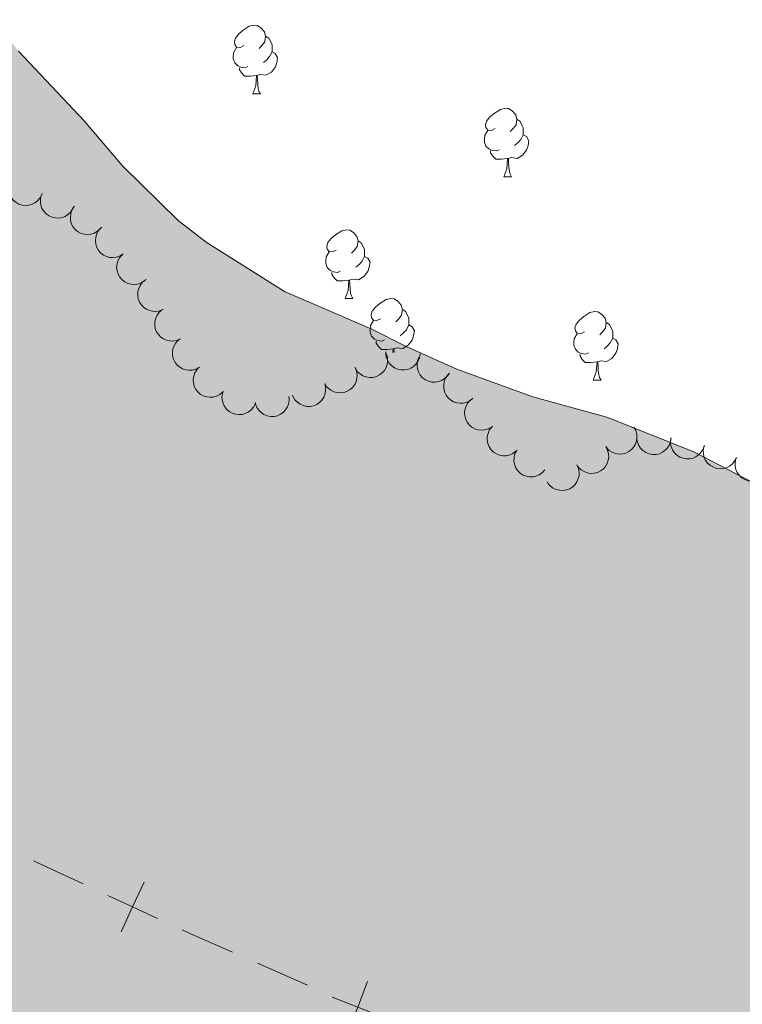
# Model space of a CAD drawing. Units: metres. Extents: x 625196 to 629704, y 648391 to 651440.
# Drawn here: x 627655 to 627760, y 650176 to 650319 of the extents above; entities that cross this region are included whole.
import ezdxf

# ---------------------------------------------------------------- set-up
doc = ezdxf.new("R2010")
doc.units = ezdxf.units.M
doc.header["$MEASUREMENT"] = 0
for name, color, linetype, lineweight in [('Carátula', 7, 'Continuous', 5), ('Divisiones administrativas específicas', 7, 'Continuous', 5), ('Elementos auxiliares', 7, 'Continuous', 5), ('Entidades rústicas y varios', 7, 'Continuous', 5), ('Hidrografía', 7, 'Continuous', 5), ('Relieve y altimetría', 7, 'Continuous', 5), ('Rellenos', 7, 'Continuous', 5)]:
    doc.layers.add(name, color=color, linetype=linetype, lineweight=lineweight)

# ---------------------------------------------------------------- blocks, each defined once
blk = doc.blocks.new('5PATER_35')
at = {"layer": 'Relieve y altimetría', "linetype": 'Continuous', "lineweight": 0}
h = blk.add_hatch(color=250, dxfattribs=at)
edge = h.paths.add_edge_path(flags=16)
edge.add_ellipse((1.001171767711639e-08, 1.001171767711639e-08), major_axis=(-1.095731442658747, -1.11071070018244), ratio=0.9994222409660325, start_angle=0, end_angle=360)

msp = doc.modelspace()

# ---------------------------------------------------------------- hatches: boundary and pattern name
at = {"layer": 'Rellenos', "linetype": 'Continuous', "lineweight": 15}
msp.add_hatch(color=154, dxfattribs=at).paths.add_polyline_path([(628493.2309999999, 649970.1939999999), (628490.7320000001, 649970.439), (628471.2080000001, 649974.217), (628460.744, 649976.9709999999), (628453.3189999999, 649979.905), (628448.5360000001, 649981.3659999999), (628443.173, 649983.0050000001), (628440.1059999999, 649983.71), (628434.0660000001, 649984.4569999999), (628428.436, 649984.8859999999), (628420.21, 649984.943), (628406.729, 649983.783), (628390.7509999999, 649983.4680000001), (628382.9820000001, 649982.6699999999), (628375.0179999999, 649980.4169999999), (628369.514, 649980.656), (628364.264, 649981.352), (628361.814, 649981.929), (628354.4680000001, 649984.9580000001), (628322.7690000001, 649995.844), (628307.2649999999, 650000.1000000001), (628302.446, 650002.077), (628300.0619999999, 650003.476), (628298.074, 650005.1910000001), (628296.815, 650007.267), (628296.4580000001, 650009.4510000001), (628297.423, 650014.479), (628297.3829999999, 650016.962), (628296.865, 650018.308), (628292.3500000001, 650021.0590000001), (628287.3389999999, 650022.4979999999), (628282.152, 650022.942), (628276.9610000001, 650022.0090000001), (628274.317, 650021.21), (628270.0530000001, 650018.534), (628263.9480000001, 650013.5860000001), (628261.4439999999, 650012.202), (628258.99, 650011.3870000001), (628256.838, 650011.2039999999), (628254.325, 650012.1130000001), (628247.7250000001, 650016.041), (628243.0020000001, 650018.1440000001), (628240.8840000001, 650019.0160000001), (628240.5730000001, 650035.463), (628238.1100000001, 650035.4240000001), (628238.5, 650019.5430000001), (628235.621, 650020.128), (628232.9950000001, 650020.1359999999), (628225.256, 650018.942), (628217.281, 650018.176), (628206.271, 650018.0050000001), (628198.6159999999, 650018.5819999999), (628185.334, 650020.395), (628164.9070000001, 650023.9070000001), (628154.328, 650024.9369999999), (628153.746, 650024.9340000001), (628152.122, 650038.577), (628148.6070000001, 650038.321), (628149.929, 650024.9169999999), (628143.9979999999, 650024.8899999999), (628130.8500000001, 650023.95), (628124.7479999999, 650024.02), (628117.213, 650043.899), (628114.3389999999, 650043.2339999999), (628121.04, 650024.0619999999), (628117.531, 650024.102), (628114.8899999999, 650024.443), (628104.173, 650026.912), (628099.273, 650028.256), (628089.5549999999, 650031.6399999999), (628084.0220000001, 650032.5590000001), (628078.4380000001, 650032.655), (628075.8740000001, 650032.2039999999), (628073.405, 650031.6740000001), (628066.2150000001, 650029.0549999999), (628061.435, 650029.29), (628055.138, 650057.091), (628052.808, 650056.317), (628057.8130000001, 650030.2479999999), (628052.888, 650031.675), (628040.0730000001, 650036.3019999999), (628032.743, 650039.4890000001), (628012.896, 650046.1939999999), (628007.854, 650047.5860000001), (628002.256, 650048.1100000001), (627997.436, 650049.5959999999), (627996.425, 650050.1030000001), (627990.638, 650070.389), (627988.263, 650069.6680000001), (627993.824, 650051.408), (627985.922, 650055.3740000001), (627979.1329999999, 650059.6030000001), (627976.716, 650060.6540000001), (627971.8640000001, 650062.014), (627966.567, 650062.663), (627950.3060000001, 650062.8090000001), (627945.3870000001, 650062.122), (627938.479, 650081.3260000001), (627935.69, 650080.6950000001), (627942.462, 650061.723), (627939.8459999999, 650061.655), (627937.3330000001, 650062.4850000001), (627935.0590000001, 650063.663), (627933.0079999999, 650065.2509999999), (627930.7010000001, 650066.3019999999), (627926.1159999999, 650067.0279999999), (627922.554, 650065.98), (627918.3389999999, 650068.9029999999), (627912.4280000001, 650069.9310000001), (627895.46, 650075.655), (627890.7509999999, 650076.3530000001), (627888.2150000001, 650091.003), (627886.0530000001, 650090.3910000001), (627888.2990000001, 650076.716), (627883.0090000001, 650077.5), (627872.092, 650080.689), (627861.3090000001, 650084.5419999999), (627846.334, 650090.149), (627842.548, 650092.4029999999), (627841.4850000001, 650103.3929999999), (627838.0860000001, 650102.888), (627838.9140000001, 650094.5660000001), (627832.088, 650098.629), (627827.365, 650100.959), (627822.0050000001, 650102.8530000001), (627819.4140000001, 650103.2930000001), (627813.713, 650103.007), (627811.081, 650102.497), (627806.837, 650101.0490000001), (627804.9720000001, 650111.412), (627802.4380000001, 650110.9210000001), (627804.658, 650100.3060000001), (627803.1699999999, 650099.798), (627800.381, 650099.5430000001), (627797.4070000001, 650099.6070000001), (627786.7679999999, 650100.8030000001), (627782.9920000001, 650117.706), (627780.8260000001, 650117.193), (627784.777, 650101.027), (627784.0020000001, 650101.1140000001), (627770.128, 650103.0689999999), (627759.2930000001, 650105.1499999999), (627742.9110000001, 650109.2849999999), (627734.037, 650111.185), (627720.592, 650114.8130000001), (627711.463, 650118.344), (627708.244, 650140.9340000001), (627706.078, 650140.4180000001), (627709.2820000001, 650119.2420000001), (627665.1499999999, 650139.4099999999), (627646.737, 650146.0349999999), (627645.2679999999, 650146.756), (627643.612, 650166.8940000001), (627641.4569999999, 650166.689), (627642.915, 650147.9099999999), (627639.0860000001, 650149.79), (627634.328, 650151.7409999999), (627626.622, 650153.3130000001), (627611.0490000001, 650159.1799999999), (627601.355, 650164.223), (627594.561, 650168.254), (627582.375, 650175.825), (627581.381, 650196.5560000001), (627578.754, 650196.2350000001), (627579.693, 650177.4920000001), (627571.6410000001, 650182.494), (627566.933, 650186.1529999999), (627562.3759999999, 650189.115), (627560.304, 650190.7520000001), (627558.587, 650192.8910000001), (627557.348, 650195.405), (627555.976, 650200.263), (627554.7919999999, 650213.6340000001), (627550.4990000001, 650249.575), (627546.7960000001, 650258.351), (627542.946, 650265.23), (627536.4040000001, 650274.9240000001), (627534.595, 650277.3489999999), (627528.9029999999, 650283.679), (627522.0700000001, 650289.9569999999), (627480.9550000001, 650339.5930000001), (627394.2649999999, 650465.439), (627353.2720000001, 650503.0460000001), (627302.179, 650539.247), (627298.5889999999, 650543.0930000001), (627284.2930000001, 650561.006), (627272.53, 650574.0430000001), (627266.47, 650580.2309999999), (627261.4380000001, 650587.6089999999), (627255.923, 650594.3600000001), (627252.8840000001, 650599.1799999999), (627240.5360000001, 650613.5220000001), (627234.693, 650619.3600000001), (627227.71, 650627.649), (627221.452, 650633.2069999999), (627215.423, 650639.395), (627206.9070000001, 650646.5970000001), (627201.7390000001, 650653.217), (627198.952, 650657.97), (627198.0349999999, 650660.483), (627196.872, 650665.942), (627194.304, 650682.6259999999), (627193.837, 650688.013), (627194.334, 650701.9029999999), (627194.0860000001, 650707.098), (627193.8090000001, 650710.1399999999), (627193.185, 650715.656), (627192.6840000001, 650718.5430000001), (627192.243, 650721.1130000001), (627191.8360000001, 650723.9040000001), (627191.399, 650726.7590000001), (627190.7720000001, 650729.648), (627189.953, 650732.412), (627189.2579999999, 650734.9539999999), (627188.534, 650737.685), (627187.619, 650740.3559999999), (627186.5120000001, 650742.8400000001), (627180.6880000001, 650752.602), (627179.229, 650754.7420000001), (627177.736, 650756.787), (627174.818, 650761.1939999999), (627173.462, 650764.0290000001), (627172.226, 650766.3559999999), (627170.9269999999, 650768.652), (627169.315, 650771.237), (627168.0460000001, 650773.469), (627166.5630000001, 650776.3060000001), (627163.5530000001, 650780.935), (627159.561, 650785.514), (627154.8670000001, 650792.033), (627146.2919999999, 650802.0519999999), (627144.611, 650804.227), (627143.024, 650806.273), (627141.1540000001, 650808.514), (627139.064, 650810.915), (627137.51, 650813.119), (627135.831, 650815.389), (627133.6769999999, 650817.696), (627131.585, 650819.9709999999), (627127.8999999999, 650823.817), (627124.317, 650828.2010000001), (627116.3500000001, 650836.1869999999), (627112.486, 650840.8589999999), (627100.97, 650851.044), (627092.625, 650859.256), (627090.436, 650861.311), (627087.902, 650863.6229999999), (627079.2039999999, 650871.3970000001), (627072.118, 650876.649), (627067.578, 650880.4750000001), (627062.781, 650883.9880000001), (627056.408, 650887.996), (627010.7690000001, 650927.369), (626978.203, 650961.76), (626968.935, 650972.0419999999), (626963.5760000001, 650978.601), (626954.0590000001, 650991.5449999999), (626947.422, 651002.0460000001), (626932.547, 651019.176), (626913.44, 651039.558), (626886.4809999999, 651067.006), (626873.369, 651076.1669999999), (626852.334, 651094.358), (626850.112, 651096.2860000001), (626841.5970000001, 651103.5830000001), (626818.639, 651119.9310000001), (626807.818, 651126.6780000001), (626940.0290000001, 651129.057), (626958.5689999999, 651113.9580000001), (626986.939, 651092.727), (627016.2890000001, 651068.919), (627036.3640000001, 651049.949), (627060.175, 651021.4029999999), (627133.4380000001, 650947.324), (627169.193, 650912.2590000001), (627192.1170000001, 650886.067), (627214.4410000001, 650862.4140000001), (627254.219, 650810.5830000001), (627281.8400000001, 650775.561), (627303.878, 650749.443), (627339.7860000001, 650713.9639999999), (627364.753, 650684.1680000001), (627397.399, 650653.48), (627421.254, 650626.283), (627434.75, 650612.8740000001), (627436.5970000001, 650610.923), (627443.4029999999, 650602.2390000001), (627450.878, 650593.96), (627457.1780000001, 650588.2250000001), (627467.4380000001, 650579.916), (627475.7579999999, 650573.6840000001), (627483.365, 650565.942), (627486.9299999999, 650561.8829999999), (627496.304, 650544.878), (627498.3740000001, 650540.203), (627501.686, 650530.449), (627504.388, 650525.6399999999), (627506.1680000001, 650523.4369999999), (627517.9110000001, 650511.8189999999), (627522.112, 650508.101), (627535.4480000001, 650494.409), (627537.1359999999, 650492.523), (627545.3, 650480.659), (627553.2110000001, 650471.6470000001), (627556.55, 650467.3060000001), (627564.2779999999, 650459.024), (627574.067, 650445.1799999999), (627582.041, 650430.4380000001), (627587.858, 650421.0050000001), (627591.257, 650413.4029999999), (627596.6880000001, 650403.405), (627601.4809999999, 650395.9780000001), (627605.638, 650388.209), (627619.1710000001, 650366.506), (627620.824, 650364.2409999999), (627625.0490000001, 650359.7949999999), (627626.7010000001, 650357.466), (627638.45, 650337.587), (627644.301, 650328.4070000001), (627654.662, 650314.8740000001), (627664.2690000001, 650304.7039999999), (627669.8630000001, 650298.091), (627678.006, 650290.1200000001), (627682.0860000001, 650286.942), (627693.5619999999, 650279.7590000001), (627706.2890000001, 650274.2390000001), (627711.2949999999, 650271.716), (627718.6969999999, 650268.4070000001), (627729.827, 650264.361), (627740.6200000001, 650261.3630000001), (627753.352, 650256.287), (627778.091, 650243.4199999999), (627787.0220000001, 650237.973), (627802.4510000001, 650227.6130000001), (627806.8459999999, 650224.3360000001), (627816.287, 650219.264), (627830.1329999999, 650210.3300000001), (627864.2860000001, 650195.746), (627873.845, 650189.8500000001), (627880.537, 650185.2820000001), (627887.872, 650181.594), (627903.186, 650175.2550000001), (627910.756, 650173.47), (627913.361, 650172.088), (627920.709, 650169.74), (627925.673, 650168.6329999999), (627934.007, 650167.879), (627941.584, 650167.6980000001), (627947.2280000001, 650166.699), (627949.709, 650165.996), (627964.1799999999, 650159.9709999999), (627974.5800000001, 650157.0279999999), (627982.592, 650154.3300000001), (627995.4439999999, 650151.743), (628018.0930000001, 650150.5179999999), (628023.1229999999, 650150.5660000001), (628036.351, 650151.537), (628062.9909999999, 650152.1499999999), (628071.8829999999, 650152.8500000001), (628083.399, 650152.8459999999), (628099.0889999999, 650152.1640000001), (628141.5220000001, 650144.439), (628152.0149999999, 650141.243), (628190.2050000001, 650132.0120000001), (628211.7110000001, 650129.604), (628221.642, 650128.814), (628234.9909999999, 650128.2660000001), (628306.1130000001, 650128.425), (628362.747, 650124.146), (628461.605, 650116.6780000001), (628513.9909999999, 650114.6810000001), (628545.7550000001, 650115.0249999999), (628586.913, 650113.095), (628613.108, 650114.5320000001), (628620.598, 650115.8870000001), (628634.9539999999, 650117.5800000001), (628643.1780000001, 650118.118), (628656.881, 650118.288), (628684.2890000001, 650118.3090000001), (628697.8470000001, 650116.7679999999), (628706.5549999999, 650116.1710000001), (628739.2779999999, 650116.423), (628757.7209999999, 650117.578), (628776.3670000001, 650121.0449999999), (628789.5700000001, 650124.439), (628800.1089999999, 650128.6340000001), (628863.2720000001, 650158.3970000001), (628898.696, 650177.787), (628906.6130000001, 650181.3289999999), (628911.757, 650183.236), (628917.3770000001, 650185.0519999999), (628925.2649999999, 650188.1200000001), (628936.537, 650191.6570000001), (628950.1570000001, 650194.325), (628989.4199999999, 650200.104), (628994.7280000001, 650201.3470000001), (628999.7150000001, 650203.031), (629002.1130000001, 650204.0630000001), (629005.3770000001, 650207.6329999999), (629009.467, 650210.8289999999), (629009.71, 650212.034), (629009.564, 650214.564), (629008.4739999999, 650216.4550000001), (629006.6950000001, 650217.264), (629004.0959999999, 650217.814), (628985.672, 650218.3049999999), (628977.1769999999, 650220.0109999999), (628968.8019999999, 650222.479), (628963.913, 650224.466), (628960.987, 650226.28), (628958.821, 650228.098), (628950.8400000001, 650236.962), (628941.744, 650251.007), (628937.946, 650259.2069999999), (628934.8049999999, 650264.31), (628933.7050000001, 650267.4029999999), (628933.8119999999, 650269.872), (628934.994, 650272.54), (628937.0630000001, 650275.2139999999), (628939.2660000001, 650276.814), (628942.1089999999, 650277.5320000001), (628947.493, 650277.067), (628952.882, 650275.906), (628974.1470000001, 650268.158), (628976.8130000001, 650267.102), (628990.477, 650260.0549999999), (629002.3470000001, 650255.7790000001), (629016.7660000001, 650249.1810000001), (629028.953, 650244.9070000001), (629035.1680000001, 650243.31), (629043.281, 650241.98), (629049.1699999999, 650241.645), (629058.665, 650241.655), (629064.2420000001, 650240.686), (629066.909, 650239.567), (629067.869, 650238.2450000001), (629068.561, 650230.591), (629070.041, 650223.354), (629077.3470000001, 650219.8030000001), (629091.8330000001, 650220.9909999999), (629163.04, 650229.6740000001), (629170.655, 650231.378), (629181.1810000001, 650233.0419999999), (629192.825, 650233.4169999999), (629201.815, 650233.233), (629227.0630000001, 650232.7679999999), (629234.8400000001, 650232.087), (629245.341, 650229.98), (629250.5889999999, 650228.054), (629260.419, 650222.912), (629262.848, 650222.067), (629265.506, 650221.916), (629273.3470000001, 650222.149), (629278.642, 650222.9809999999), (629283.9240000001, 650224.5430000001), (629294.1300000001, 650228.227), (629296.7320000001, 650228.906), (629299.244, 650228.9950000001), (629301.868, 650228.5800000001), (629304.2779999999, 650227.6529999999), (629311.487, 650223.8400000001), (629319.1880000001, 650220.8459999999), (629329.7110000001, 650217.604), (629345.645, 650214.4650000001), (629351.048, 650213.9210000001), (629367.1359999999, 650213.3), (629375.4820000001, 650212.5900000001), (629389.0360000001, 650210.926), (629397.3019999999, 650209.0789999999), (629404.9780000001, 650206.288), (629407.2320000001, 650205.054), (629416.436, 650198.7450000001), (629423.8389999999, 650194.368), (629426.2350000001, 650193.1170000001), (629433.7490000001, 650190.3829999999), (629441.49, 650188.425), (629444.253, 650188.1340000001), (629462.9199999999, 650189.3670000001), (629465.639, 650189.216), (629470.814, 650187.8970000001), (629473.115, 650186.3200000001), (629478.889, 650177.0660000001), (629480.548, 650175.152), (629485.0430000001, 650172.2790000001), (629492.3459999999, 650168.913), (629494.814, 650168.1300000001), (629505.2509999999, 650165.169), (629529.558, 650160.351), (629529.6070000001, 650157.6410000001), (629531.5519999999, 650051.22), (629531.6229999999, 650047.321), (629524.317, 650050.513), (629521.726, 650051.335), (629507.1640000001, 650057.946), (629483.943, 650066.8019999999), (629481.3559999999, 650067.4410000001), (629468.815, 650072.287), (629460.5349999999, 650074.8630000001), (629444.2620000001, 650078.7239999999), (629436.4890000001, 650080.257), (629423.4610000001, 650081.9909999999), (629407.6669999999, 650085.233), (629400.023, 650087.3559999999), (629394.935, 650089.4469999999), (629382.287, 650093.561), (629369.3759999999, 650098.663), (629361.4979999999, 650101.389), (629353.625, 650103.852), (629348.31, 650105.108), (629337.4709999999, 650106.8640000001), (629317.8859999999, 650109.04), (629304.101, 650111.104), (629284.869, 650112.881), (629271.879, 650114.7380000001), (629263.9180000001, 650115.456), (629249.7960000001, 650116.095), (629237.9110000001, 650117.467), (629229.8319999999, 650118.544), (629218.9880000001, 650121.087), (629204.757, 650123.763), (629182.834, 650126.632), (629171.973, 650127.2760000001), (629166.213, 650127.2949999999), (629155.4880000001, 650126.706), (629147.4580000001, 650125.5989999999), (629138.602, 650124.8659999999), (629126.605, 650125.058), (629118.4040000001, 650125.6599999999), (629107.801, 650125.7050000001), (629099.547, 650124.881), (629072.0800000001, 650124.2579999999), (629061.331, 650122.7820000001), (629053.4310000001, 650121.139), (629036.183, 650116.986), (629019.605, 650111.9839999999), (628998.538, 650106.473), (628973.8459999999, 650099.067), (628942.237, 650085.5619999999), (628925.4639999999, 650081.413), (628903.327, 650075.0700000001), (628884.8589999999, 650069.0090000001), (628871.5090000001, 650064.0320000001), (628860.595, 650059.2960000001), (628854.112, 650054.625), (628848.703, 650050.121), (628830.757, 650037.892), (628804.443, 650027.308), (628791.216, 650022.933), (628775.2649999999, 650018.854), (628755.45, 650015.03), (628747.811, 650012.4709999999), (628742.8319999999, 650009.615), (628730.129, 649998.852), (628727.8940000001, 649997.3470000001), (628725.561, 649996.189), (628720.038, 649994.185), (628712.014, 649992.2239999999), (628698.7649999999, 649990.6969999999), (628689.8759999999, 649990.122), (628681.5020000001, 649988.4439999999), (628662.686, 649982.3800000001), (628649.5090000001, 649979.683), (628641.382, 649978.798), (628636.3189999999, 649978.6950000001), (628621.078, 649980.9199999999), (628615.601, 649981.1300000001), (628613.041, 649980.699), (628600.4180000001, 649975.949), (628593.237, 649975.578), (628571.9780000001, 649975.771), (628561.6229999999, 649977.875), (628548.631, 649981.253), (628546.1329999999, 649981.862), (628533.1710000001, 649984.797), (628525.092, 649986.23), (628519.8400000001, 649986.104), (628517.2590000001, 649985.274), (628508.6510000001, 649979.4950000001), (628502.2139999999, 649974.659), (628495.9210000001, 649970.6599999999)])

# ---------------------------------------------------------------- linework, layer by layer
at = {"layer": 'Carátula', "color": 7, "linetype": 'Continuous', "lineweight": 0}
msp.add_3dface([(625249.6359999999, 648390.6869999999), (629703.909, 648470.8540000002), (629650.4639999999, 651440.3840000001), (625196.1910000001, 651360.217)], dxfattribs=at)
at = {"layer": 'Divisiones administrativas específicas', "color": 250, "linetype": 'Continuous', "lineweight": 0}
for p, q in [((627656.8611373347, 650196.5346970474, 237.0105224989554), (627664.1114315786, 650193.1626323777, 236.7606960785358)), ((627689.5850405674, 650181.571194886, 235.9602318913738), (627696.9068878029, 650178.3536978187, 235.7646157268275))]:
    msp.add_line(p, q, dxfattribs=at)
at = {"layer": 'Divisiones administrativas específicas', "color": 250, "linetype": 'Continuous', "lineweight": 0, "flags": 128}
for points, elevation in [([(627673.0485808745, 650193.4174837575), (627671.3617258226, 650189.7905677076), (627669.6748707705, 650186.1636516575)], 236.5108696581163), ([(627667.7348097726, 650191.4774227596), (627671.3617258226, 650189.7905677076), (627674.9886418723, 650188.1037126557)], 236.5108696581163), ([(627705.6817018511, 650178.8705300298), (627704.2314712752, 650175.1426846364), (627702.7812406991, 650171.414839243)], 235.5724306654616), ([(627700.5036258817, 650176.5929152126), (627704.2314712752, 650175.1426846364), (627707.9593166687, 650173.6924540603)], 235.5724306654616)]:
    msp.add_lwpolyline(points, dxfattribs=dict(at, elevation=elevation))
at = {"layer": 'Divisiones administrativas específicas', "color": 250, "linetype": 'Continuous', "lineweight": 0, "extrusion": (-0.100838153815128, -0.2873801314404136, 0.952493741075734), "elevation": -249919.5736705764, "flags": 128}
msp.add_lwpolyline([(377001.1077897323, 782389.4465252946), (377002.1921843863, 782389.3347461922), (377009.0797374592, 782388.779975222)], dxfattribs=at)
at = {"layer": 'Elementos auxiliares', "color": 250, "linetype": 'Continuous', "lineweight": 0}
msp.add_3dface([(626101.2100000001, 648800.0600000002), (626060.05, 651113.2200000001), (629511.01, 651175.3300000001), (629553.28, 648862.19)], dxfattribs=at)
at = {"layer": 'Entidades rústicas y varios', "color": 92, "linetype": 'Continuous', "lineweight": 0, "flags": 128}
for points in [[(627687.6030000001, 650315.689), (627687.0730000001, 650315.4240000001), (627686.5430000002, 650315.4790000002), (627686.2779999999, 650315.8489999999), (627686.223, 650316.274), (627686.3829999999, 650316.794), (627686.8630000001, 650317.3890000001), (627687.4979999999, 650317.919), (627688.398, 650318.5040000001), (627689.1429999999, 650318.6640000001), (627689.5680000001, 650318.6089999999), (627690.098, 650318.294), (627690.628, 650317.709), (627690.788, 650317.0689999999), (627690.6780000001, 650316.219), (627690.253, 650315.689), (627689.8330000001, 650315.2640000001)], [(627690.788, 650317.0689999999), (627691.263, 650316.7540000001), (627691.578, 650316.1140000002), (627691.7380000001, 650315.794), (627691.7380000001, 650315.2139999999), (627691.7380000001, 650314.7890000001), (627691.368, 650314.0989999999), (627690.9480000001, 650313.619), (627690.4680000001, 650313.199)], [(627688.1880000001, 650312.6089999999), (627687.763, 650312.449), (627687.1780000001, 650312.5090000001), (627686.703, 650312.719), (627686.2779999999, 650313.1440000001), (627686.0630000001, 650313.7290000002), (627686.0630000001, 650314.149), (627686.118, 650314.7339999999), (627686.5430000002, 650315.4240000001)], [(627691.7380000001, 650314.7890000001), (627692.1930000001, 650314.5390000001), (627692.538, 650313.9240000001), (627692.4280000001, 650313.199), (627692.2180000001, 650312.5590000001), (627691.6329999999, 650311.8189999999), (627690.838, 650311.3389999999), (627689.9880000001, 650311.4439999999), (627689.5580000001, 650311.314)], [(627689.4480000001, 650311.314), (627688.5580000001, 650311.2290000002), (627687.713, 650311.2290000002), (627687.288, 650311.659), (627686.9680000001, 650312.1340000001), (627686.9680000001, 650312.449)], [(627688.9029999999, 650308.6290000001), (627689.338, 650309.7890000001), (627689.4480000001, 650311.314), (627689.5580000001, 650311.314), (627689.5930000001, 650310.7290000002), (627689.628, 650310.044), (627689.6980000001, 650309.429), (627689.8130000001, 650309.0290000001), (627690.0279999999, 650308.6290000001)], [(627688.9029999999, 650308.6290000001), (627690.0279999999, 650308.6290000001)], [(627724.294, 650303.5490000001), (627723.7640000001, 650303.284), (627723.2339999999, 650303.3389999999), (627722.969, 650303.709), (627722.9140000001, 650304.1340000001), (627723.074, 650304.6540000001), (627723.554, 650305.2490000001), (627724.189, 650305.7790000001), (627725.0889999999, 650306.3640000002), (627725.834, 650306.524), (627726.2590000001, 650306.469), (627726.7890000001, 650306.1540000001), (627727.3189999999, 650305.5689999999), (627727.4790000002, 650304.929), (627727.369, 650304.0789999999), (627726.9439999999, 650303.5490000001), (627726.524, 650303.1240000001)], [(627727.4790000002, 650304.929), (627727.9539999999, 650304.6140000002), (627728.2690000001, 650303.9739999999), (627728.429, 650303.6540000001), (627728.429, 650303.074), (627728.429, 650302.649), (627728.0590000001, 650301.959), (627727.6390000001, 650301.4790000002), (627727.159, 650301.0590000001)], [(627724.8790000001, 650300.469), (627724.4539999999, 650300.3090000001), (627723.869, 650300.369), (627723.3940000001, 650300.5789999999), (627722.969, 650301.0040000001), (627722.7540000001, 650301.5889999999), (627722.7540000001, 650302.0090000001), (627722.8090000001, 650302.594), (627723.2339999999, 650303.284)], [(627728.429, 650302.649), (627728.8840000001, 650302.399), (627729.2290000002, 650301.784), (627729.119, 650301.0590000001), (627728.909, 650300.419), (627728.324, 650299.679), (627727.5290000001, 650299.199), (627726.679, 650299.304), (627726.2490000001, 650299.1740000001)], [(627726.1390000001, 650299.1740000001), (627725.2490000001, 650299.0889999999), (627724.4040000001, 650299.0889999999), (627723.9790000002, 650299.5190000001), (627723.659, 650299.994), (627723.659, 650300.3090000001)], [(627725.594, 650296.4890000002), (627726.0290000001, 650297.649), (627726.1390000001, 650299.1740000001), (627726.2490000001, 650299.1740000001), (627726.284, 650298.5889999999), (627726.3189999999, 650297.9040000001), (627726.3890000001, 650297.2890000001), (627726.5040000001, 650296.8890000001), (627726.719, 650296.4890000002)], [(627725.594, 650296.4890000002), (627726.719, 650296.4890000002)], [(627701.1059999999, 650285.78), (627700.5760000001, 650285.5149999999), (627700.0460000001, 650285.5700000002), (627699.7810000001, 650285.94), (627699.726, 650286.365), (627699.8859999999, 650286.885), (627700.3659999999, 650287.48), (627701.0009999999, 650288.01), (627701.9010000001, 650288.5950000001), (627702.646, 650288.7550000001), (627703.071, 650288.7000000001), (627703.601, 650288.385), (627704.1310000002, 650287.8), (627704.2910000001, 650287.1599999999), (627704.1810000001, 650286.3100000002), (627703.7560000002, 650285.78), (627703.3360000001, 650285.355)], [(627704.2910000001, 650287.1599999999), (627704.7660000002, 650286.8450000001), (627705.081, 650286.2050000001), (627705.2409999999, 650285.885), (627705.2409999999, 650285.3049999999), (627705.2409999999, 650284.8800000001), (627704.871, 650284.19), (627704.4510000001, 650283.7100000001), (627703.9709999999, 650283.29)], [(627701.6910000001, 650282.7000000001), (627701.2660000002, 650282.54), (627700.6810000001, 650282.6000000001), (627700.206, 650282.8100000002), (627699.7810000001, 650283.2350000001), (627699.5660000001, 650283.8200000002), (627699.5660000001, 650284.24), (627699.621, 650284.8250000001), (627700.0460000001, 650285.5149999999)], [(627705.2409999999, 650284.8800000001), (627705.696, 650284.6300000001), (627706.0410000001, 650284.0149999999), (627705.9310000001, 650283.29), (627705.7209999999, 650282.6499999999), (627705.1359999999, 650281.9099999999), (627704.341, 650281.4299999999), (627703.4909999999, 650281.5349999999), (627703.061, 650281.405)], [(627702.9510000001, 650281.405), (627702.061, 650281.3200000002), (627701.216, 650281.3200000002), (627700.7910000001, 650281.75), (627700.4709999999, 650282.2250000001), (627700.4709999999, 650282.54)], [(627702.4060000001, 650278.7200000001), (627702.841, 650279.8800000001), (627702.9510000001, 650281.405), (627703.061, 650281.405), (627703.0959999999, 650280.8200000002), (627703.1310000002, 650280.135), (627703.2010000001, 650279.52), (627703.3160000001, 650279.1200000001), (627703.5310000001, 650278.7200000001)], [(627702.4060000001, 650278.7200000001), (627703.5310000001, 650278.7200000001)], [(627707.581, 650275.7450000001), (627707.051, 650275.48), (627706.521, 650275.5349999999), (627706.2560000002, 650275.905), (627706.2010000001, 650276.3300000001), (627706.361, 650276.8500000001), (627706.841, 650277.4450000002), (627707.476, 650277.9750000001), (627708.3759999999, 650278.5600000002), (627709.121, 650278.7200000001), (627709.5460000001, 650278.665), (627710.0760000001, 650278.3500000001), (627710.6059999999, 650277.7649999999), (627710.7660000002, 650277.125), (627710.6560000001, 650276.2749999999), (627710.2309999999, 650275.7450000001), (627709.811, 650275.3200000002)], [(627710.7660000002, 650277.125), (627711.2409999999, 650276.8100000002), (627711.5560000001, 650276.1699999999), (627711.716, 650275.8500000001), (627711.716, 650275.27), (627711.716, 650274.8450000001), (627711.3459999999, 650274.155), (627710.926, 650273.675), (627710.446, 650273.2550000001)], [(627737.3530000001, 650273.8400000001), (627736.8230000001, 650273.5750000001), (627736.2930000002, 650273.6300000001), (627736.0279999999, 650274), (627735.973, 650274.425), (627736.1329999999, 650274.9450000002), (627736.6130000001, 650275.54), (627737.2479999999, 650276.0700000002), (627738.148, 650276.655), (627738.8929999999, 650276.815), (627739.3180000001, 650276.76), (627739.848, 650276.4450000002), (627740.378, 650275.8600000001), (627740.538, 650275.2200000001), (627740.4280000001, 650274.3700000001), (627740.003, 650273.8400000001), (627739.5830000001, 650273.415)], [(627708.1660000001, 650272.665), (627707.7409999999, 650272.5050000001), (627707.1560000001, 650272.565), (627706.6810000001, 650272.7749999999), (627706.2560000002, 650273.2000000001), (627706.0410000001, 650273.7849999999), (627706.0410000001, 650274.2050000001), (627706.0959999999, 650274.79), (627706.521, 650275.48)], [(627711.716, 650274.8450000001), (627712.1710000001, 650274.5950000001), (627712.5160000002, 650273.98), (627712.4060000001, 650273.2550000001), (627712.196, 650272.615), (627711.611, 650271.875), (627710.8160000001, 650271.395), (627709.966, 650271.5), (627709.5360000001, 650271.3700000001)], [(627740.538, 650275.2200000001), (627741.013, 650274.905), (627741.328, 650274.2649999999), (627741.4880000001, 650273.9450000002), (627741.4880000001, 650273.365), (627741.4880000001, 650272.94), (627741.118, 650272.25), (627740.6980000001, 650271.77), (627740.2180000001, 650271.3500000001)], [(627737.9380000001, 650270.76), (627737.513, 650270.6000000001), (627736.9280000001, 650270.6599999999), (627736.453, 650270.8700000001), (627736.0279999999, 650271.2949999999), (627735.8130000001, 650271.8800000001), (627735.8130000001, 650272.3), (627735.868, 650272.885), (627736.2930000002, 650273.5750000001)], [(627741.4880000001, 650272.94), (627741.9430000001, 650272.69), (627742.288, 650272.0750000001), (627742.1780000001, 650271.3500000001), (627741.9680000001, 650270.7100000001), (627741.3829999999, 650269.9700000001), (627740.588, 650269.49), (627739.7380000001, 650269.5950000001), (627739.3080000001, 650269.4650000001)], [(627709.426, 650271.3700000001), (627708.5360000001, 650271.2849999999), (627707.6910000001, 650271.2849999999), (627707.2660000002, 650271.7150000001), (627706.946, 650272.19), (627706.946, 650272.5050000001)], [(627709.388, 650270.848), (627709.426, 650271.3700000001), (627709.5360000001, 650271.3700000001), (627709.5680000001, 650270.838)], [(627739.1980000001, 650269.4650000001), (627738.3080000001, 650269.3800000001), (627737.463, 650269.3800000001), (627737.038, 650269.8100000002), (627736.7180000001, 650270.2849999999), (627736.7180000001, 650270.6000000001)], [(627738.6529999999, 650266.78), (627739.088, 650267.94), (627739.1980000001, 650269.4650000001), (627739.3080000001, 650269.4650000001), (627739.3430000001, 650268.8800000001), (627739.378, 650268.1950000002), (627739.4480000001, 650267.5800000001), (627739.5630000001, 650267.1799999999), (627739.7779999999, 650266.78)], [(627738.6529999999, 650266.78), (627739.7779999999, 650266.78)]]:
    msp.add_lwpolyline(points, dxfattribs=at)
for points, elevation in [([(627658.0845679853, 650293.9287587465), (627657.8311772295, 650293.4270066913), (627657.447270673, 650292.9843784545), (627657.0640979498, 650292.6917367555), (627656.663090738, 650292.4973011203), (627656.190827528, 650292.3560921955), (627655.7007298295, 650292.3130893349), (627655.2128678823, 650292.3676326248), (627654.7369297515, 650292.528347109), (627654.293615384, 650292.7750830445), (627653.9117806691, 650293.1091960499), (627653.585072902, 650293.553415911), (627653.3933278166, 650293.9854877479), (627653.2685293708, 650294.4643612677), (627653.2317329152, 650294.9553136795), (627653.2906022628, 650295.3319111436), (627653.4094891251, 650295.7017893856)], 245.129), ([(627662.6253038431, 650291.8495805674), (627662.3221180688, 650291.376251521), (627661.8951183783, 650290.9750342926), (627661.484127752, 650290.7229485827), (627661.065399616, 650290.5703748364), (627660.5812083478, 650290.4780097138), (627660.0892795699, 650290.4851565552), (627659.6095118863, 650290.5891143349), (627659.1524215918, 650290.7974763098), (627658.7365483044, 650291.0880888675), (627658.3907358933, 650291.4593610405), (627658.110980174, 650291.9345515156), (627657.9642475178, 650292.3839085872), (627657.8888808915, 650292.8730040495), (627657.90228892, 650293.3651508517), (627657.999215799, 650293.7337921818), (627658.1551634843, 650294.0896352925)], 245.129), ([(627666.6462815704, 650288.9369720833), (627666.2359707125, 650288.5527755192), (627665.7233910756, 650288.2689338098), (627665.2630160258, 650288.1257021327), (627664.8196219748, 650288.0808276904), (627664.3275884052, 650288.1104159718), (627663.8525358345, 650288.2383614883), (627663.4130868674, 650288.457151011), (627663.0213026097, 650288.771557349), (627662.6897029562, 650289.1555468277), (627662.4458539519, 650289.600481557), (627662.2915962872, 650290.129890494), (627662.2599183824, 650290.6015352337), (627662.3071892298, 650291.094140519), (627662.4412571494, 650291.5678641121), (627662.6258938969, 650291.9013315341), (627662.8645891529, 650292.2078744753)], 245.129), ([(627669.9728250352, 650285.2295777217), (627669.498409153, 650284.928095432), (627668.9420988113, 650284.7441856622), (627668.4631521839, 650284.688772412), (627668.0191240183, 650284.7268642482), (627667.5411018399, 650284.8471443257), (627667.0979981229, 650285.0609294893), (627666.7067200757, 650285.3573847804), (627666.3800044872, 650285.7389646205), (627666.1253286195, 650286.1777657741), (627665.9681796631, 650286.6601903334), (627665.9147277952, 650287.20901831), (627665.9710240925, 650287.6783614433), (627666.1087862758, 650288.1536677458), (627666.3283414001, 650288.5943306522), (627666.5715907761, 650288.8877944341), (627666.8629710497, 650289.1447799121)], 245.1282451242576), ([(627673.082677895, 650281.314376948), (627672.608262013, 650281.0128946584), (627672.0519516713, 650280.8289848883), (627671.5730050439, 650280.7735716384), (627671.1289768782, 650280.8116634745), (627670.6509546998, 650280.9319435521), (627670.2078509829, 650281.1457287157), (627669.8165729356, 650281.4421840068), (627669.4898573472, 650281.8237638469), (627669.2351814795, 650282.2625650003), (627669.078032523, 650282.7449895598), (627669.0245806553, 650283.2938175362), (627669.0808769525, 650283.7631606696), (627669.2186391358, 650284.2384669718), (627669.43819426, 650284.6791298785), (627669.6814436358, 650284.9725936605), (627669.9728239098, 650285.2295791385)], 245.1239915261212), ([(627675.844238997, 650277.1628509292), (627675.3300901909, 650276.9356659718), (627674.752540374, 650276.8369734727), (627674.270691477, 650276.8537705145), (627673.837344917, 650276.9578030037), (627673.3826708365, 650277.1481815233), (627672.9764990928, 650277.4257954897), (627672.6339274715, 650277.7774045542), (627672.3679165422, 650278.203531807), (627672.1816888934, 650278.6754698462), (627672.0984129333, 650279.1759639664), (627672.1275944375, 650279.7266160252), (627672.2534106956, 650280.1822721667), (627672.4606689927, 650280.6316478427), (627672.7436232767, 650281.0345437636), (627673.0280038951, 650281.2883525775), (627673.3545223416, 650281.4988987814)], 245.1156406893297), ([(627678.3337063598, 650272.8272372404), (627677.8195575536, 650272.6000522829), (627677.242007737, 650272.5013597839), (627676.7601588399, 650272.5181568256), (627676.3268122799, 650272.6221893149), (627675.8721381995, 650272.8125678342), (627675.4659664556, 650273.0901818008), (627675.1233948343, 650273.4417908653), (627674.857383905, 650273.8679181179), (627674.6711562562, 650274.3398561573), (627674.5878802962, 650274.8403502776), (627674.6170618003, 650275.3910023364), (627674.7428780585, 650275.8466584778), (627674.9501363556, 650276.2960341538), (627675.2330906396, 650276.6989300747), (627675.517471258, 650276.9527388886), (627675.8439897047, 650277.1632850925)], 245.0448862605621), ([(627681.1135228225, 650268.677222228), (627680.6232965211, 650268.4021946407), (627680.0577427106, 650268.2490512865), (627679.5764789067, 650268.2199712009), (627679.1352058616, 650268.2823418633), (627678.6644944323, 650268.428640361), (627678.2337737612, 650268.6663896061), (627677.8593318069, 650268.9838442843), (627677.5540207354, 650269.3827570565), (627677.3237772621, 650269.8348568166), (627677.1933050023, 650270.3251692059), (627677.170013374, 650270.8761018245), (627677.2519485855, 650271.341654046), (627677.4155540619, 650271.8086955305), (627677.6589308202, 650272.236662823), (627677.9178985981, 650272.5163536166), (627678.2229256453, 650272.7569830006)], 244.9756674038768), ([(627708.4009867834, 650270.6657316562), (627708.5702519657, 650270.1297173857), (627708.6048317137, 650269.544817188), (627708.535146794, 650269.0677380419), (627708.3840894203, 650268.6484604846), (627708.1448643059, 650268.2174803872), (627707.8242667374, 650267.8443018788), (627707.4371170879, 650267.542475109), (627706.984320736, 650267.3249395627), (627706.4947653586, 650267.1917412805), (627705.988148876, 650267.1640106175), (627705.4440458195, 650267.2535712873), (627705.0049895935, 650267.428733728), (627704.5811320625, 650267.6841535654), (627704.2117967921, 650268.0096988128), (627703.9908012298, 650268.320266376), (627703.8174398469, 650268.6679585258)], 244.8381047599749), ([(627713.3446893801, 650270.6152076116), (627713.2528869398, 650270.060649849), (627713.0188622286, 650269.5234939735), (627712.7406988842, 650269.1296848143), (627712.4161576754, 650268.8242588759), (627712.0077068787, 650268.5483232918), (627711.5528782175, 650268.3607709286), (627711.0710213601, 650268.2669721069), (627710.5688028338, 650268.2780537051), (627710.0719997573, 650268.3809757787), (627709.6077431119, 650268.5856585018), (627709.1631755813, 650268.9118930197), (627708.851030289, 650269.26688255), (627708.5887785263, 650269.6865473125), (627708.406893217, 650270.1440470221), (627708.3504854506, 650270.521021045), (627708.353359201, 650270.9095255386)], 245.0009002715925), ([(627717.6258668741, 650267.8160715443), (627717.3127272418, 650267.349267977), (627716.8773282771, 650266.9571815815), (627716.4610923586, 650266.7138543123), (627716.039227637, 650266.5701805255), (627715.5531892597, 650266.48808792), (627715.0615220802, 650266.5056487971), (627714.5840630527, 650266.6197414221), (627714.1314868869, 650266.8377346883), (627713.7218599848, 650267.1370874085), (627713.3839860645, 650267.515598259), (627713.1143542961, 650267.9966054934), (627712.977168798, 650268.4489686098), (627712.912174715, 650268.9395501721), (627712.9359999918, 650269.4313027584), (627713.0407104075, 650269.7978092099), (627713.2041574211, 650270.1502706597)], 245.3254861030318), ([(627703.841744714, 650268.6185207367), (627704.0569558721, 650268.0992460914), (627704.1422400675, 650267.5195646218), (627704.1142831137, 650267.0382342691), (627704.0002379287, 650266.6074144739), (627703.7993757365, 650266.1572735184), (627703.512425313, 650265.7576431211), (627703.1529732696, 650265.4233102356), (627702.7207969511, 650265.1672440725), (627702.2446707203, 650264.9920012057), (627701.7423814614, 650264.9203440329), (627701.192553365, 650264.9622762911), (627700.7399347068, 650265.098616309), (627700.2954818376, 650265.3162309839), (627699.8992501183, 650265.6084443901), (627699.6520985306, 650265.8986294048), (627699.4491742706, 650266.2299385425)], 244.8141649729949), ([(627684.5415539767, 650265.0692928256), (627684.1183908605, 650264.6992996135), (627683.5964376767, 650264.4330875294), (627683.1314496888, 650264.305625099), (627682.686784107, 650264.275884211), (627682.1960443719, 650264.3222200761), (627681.725627043, 650264.4662774832), (627681.2938879179, 650264.6999130496), (627680.913043721, 650265.0274858624), (627680.5947200472, 650265.4225507795), (627680.3661726229, 650265.8755356853), (627680.2300427572, 650266.4098931588), (627680.2144533126, 650266.8823433884), (627680.2784809566, 650267.3730520196), (627680.4286119307, 650267.841932538), (627680.6245035066, 650268.1689153212), (627680.8735048216, 650268.4671473536)], 244.9276104294607), ([(627721.0764752725, 650264.1517675038), (627720.6445494087, 650263.7920425418), (627720.1163540956, 650263.5384410606), (627719.6484393943, 650263.4221812987), (627719.2031878592, 650263.4031268912), (627718.7137023131, 650263.4612336933), (627718.2468799336, 650263.6165458496), (627717.820875675, 650263.8604815411), (627717.4480074153, 650264.1971052346), (627717.1392623608, 650264.5997002437), (627716.92165852, 650265.058042712), (627716.7983996151, 650265.5955150301), (627716.7941597721, 650266.0682033774), (627716.8699525048, 650266.5572329896), (627717.0312995726, 650267.0223731552), (627717.2349866086, 650267.3445576387), (627717.4910776672, 650267.63672432)], 245.4325490529374), ([(627699.4182576623, 650266.2992805829), (627699.5541129629, 650265.7538400847), (627699.5525220425, 650265.1679207481), (627699.4535208652, 650264.6960528989), (627699.2768703877, 650264.2868993719), (627699.01149793, 650263.8715080401), (627698.6684761717, 650263.51883103), (627698.2634336476, 650263.2414778186), (627697.7980727383, 650263.0523073287), (627697.3012288741, 650262.9495823337), (627696.7938667466, 650262.9531769799), (627696.256329692, 650263.0761532567), (627695.8289231719, 650263.2780837315), (627695.4216404918, 650263.559180367), (627695.0731048009, 650263.9069031334), (627694.8717013926, 650264.2305200628), (627694.7201329533, 650264.5882504196)], 244.8571458210779), ([(627689.2501983983, 650263.3294178764), (627688.9910977603, 650262.830590392), (627688.6021645891, 650262.392372423), (627688.2156769661, 650262.104122848), (627687.8124768208, 650261.9142764827), (627687.338632782, 650261.7784665897), (627686.8480762206, 650261.7410599061), (627686.3608685369, 650261.8011675035), (627685.8867956016, 650261.967303297), (627685.446326049, 650262.2190826117), (627685.06832936, 650262.5575316522), (627684.746712653, 650263.005451225), (627684.5599111957, 650263.4396832663), (627684.4405861548, 650263.9199498949), (627684.4093952265, 650264.4112902817), (627684.4725587633, 650264.7871913563), (627684.595659221, 650265.1556886795)], 244.9586721861729), ([(627694.1952330021, 650264.3970408568), (627694.2336668033, 650263.836251375), (627694.1296951803, 650263.2596285332), (627693.9497462043, 650262.8123267714), (627693.7043041191, 650262.4403453434), (627693.3704154332, 650262.0777286789), (627692.9710336381, 650261.7904323479), (627692.5237505609, 650261.5881402357), (627692.0324898219, 650261.4832158042), (627691.5253393908, 650261.4689087975), (627691.0264148146, 650261.5611233162), (627690.5186449188, 650261.7761558314), (627690.1331098074, 650262.0496790074), (627689.7812252105, 650262.3976326401), (627689.4988280835, 650262.8009192784), (627689.3570854429, 650263.1547557858), (627689.2703729542, 650263.5334706444)], 244.9363908228799), ([(627723.8067375299, 650259.9324838193), (627723.3180574547, 650259.6547181194), (627722.7533692052, 650259.4984133493), (627722.2722756118, 650259.4666414403), (627721.8306605583, 650259.5265425639), (627721.3591380736, 650259.6702055256), (627720.9270941297, 650259.9055415199), (627720.5508821342, 650260.2208965337), (627720.2433442485, 650260.6180950974), (627720.0105752486, 650261.0688997586), (627719.8773621323, 650261.5584745902), (627719.85098885, 650262.10926829), (627719.9303183944, 650262.5752715876), (627720.0913085944, 650263.0432210034), (627720.332287417, 650263.4725430934), (627720.5896865008, 650263.7536782238), (627720.89336265, 650263.9960102204)], 245.3257040317453), ([(627727.3456388277, 650256.3848322621), (627726.8954465219, 650256.0482481148), (627726.3546812739, 650255.8226889288), (627725.8813146064, 650255.7311220239), (627725.4356764485, 650255.7354385362), (627724.9499107129, 650255.8191293359), (627724.4918734868, 650255.998703553), (627724.0792448062, 650256.2646393008), (627723.7245387086, 650256.6203496244), (627723.4373265216, 650257.0385785208), (627723.2440530523, 650257.5076996309), (627723.1491435638, 650258.0508952119), (627723.1696927876, 650258.5231557111), (627723.2710212872, 650259.0075388604), (627723.4565339163, 650259.4635797738), (627723.6768330559, 650259.7746417273), (627723.9478902953, 650260.0529796027)], 245.1258935698676), ([(627744.5958293175, 650259.8984484812), (627744.8643083817, 650259.4046053968), (627745.0099115125, 650258.8370635675), (627745.0325841333, 650258.3554553736), (627744.964346322, 650257.9150514668), (627744.811796328, 650257.4463287353), (627744.5683359015, 650257.0188102901), (627744.2459260847, 650256.6486263359), (627743.8429854152, 650256.3486512254), (627743.3878615035, 650256.1244449026), (627742.8958561498, 650256.0005095094), (627742.3446623466, 650255.9845520186), (627741.8802417882, 650256.0726757657), (627741.4154190057, 650256.2424823642), (627740.990728589, 650256.4915331625), (627740.7145090327, 650256.7542002648), (627740.4779604052, 650257.0624027093)], 244.5641563310991), ([(627740.4796425917, 650257.0635612595), (627740.748121656, 650256.5697181749), (627740.8937247869, 650256.0021763456), (627740.916397408, 650255.5205681518), (627740.8481595966, 650255.0801642449), (627740.6956096024, 650254.6114415133), (627740.4521491759, 650254.1839230682), (627740.1297393594, 650253.813739114), (627739.7267986897, 650253.5137640036), (627739.2716747781, 650253.2895576811), (627738.779669424, 650253.1656222875), (627738.228475621, 650253.149664797), (627737.7640550627, 650253.2377885442), (627737.2992322802, 650253.4075951425), (627736.8745418636, 650253.6566459408), (627736.5983223072, 650253.919313043), (627736.3617736796, 650254.2275154875)], 244.421253296752), ([(627750.0109807858, 650258.3511277374), (627749.9395039838, 650257.793585751), (627749.7252640056, 650257.2482370262), (627749.4616767806, 650256.8445263937), (627749.1485130172, 650256.5274452411), (627748.7504180858, 650256.2367685724), (627748.3027466161, 650256.0327213838), (627747.8246391139, 650255.9213774741), (627747.3223510622, 650255.9140998942), (627746.8221188624, 650255.9987993415), (627746.350692879, 650256.1863807692), (627745.8945011855, 650256.4961522799), (627745.569592542, 650256.839498495), (627745.2921807817, 650257.2492999291), (627745.0936992584, 650257.6998477452), (627745.0235539991, 650258.0745087822), (627745.0122293254, 650258.4628588199)], 244.9192513971583), ([(627754.8746640398, 650257.2183898211), (627754.6949708189, 650256.6857808216), (627754.377697712, 650256.1931940012), (627754.0398860942, 650255.8491826486), (627753.670496595, 650255.5998567617), (627753.2230244749, 650255.393117308), (627752.7439744736, 650255.2810633199), (627752.2533076496, 650255.2658870873), (627751.7593913536, 650255.3575000903), (627751.2855732377, 650255.538890948), (627750.8602255007, 650255.815492742), (627750.4738370058, 650256.2089049697), (627750.2227701802, 650256.6094267534), (627750.0313382295, 650257.065769068), (627749.9253067712, 650257.5465450867), (627749.9301878554, 650257.9276847263), (627749.995432822, 650258.3106822387)], 245.2430121276426), ([(627759.5504780959, 650255.4592365363), (627759.2995286172, 650254.9562590427), (627758.9177775646, 650254.5117704221), (627758.5360314704, 650254.2172701342), (627758.1359738617, 650254.0208880834), (627757.6644024386, 650253.8773858431), (627757.1745195014, 650253.8320018398), (627756.6863982592, 650253.8841736994), (627756.2096847491, 650254.0425734448), (627755.7651765929, 650254.2871521618), (627755.3817227499, 650254.6194056801), (627755.0528601354, 650255.0620326458), (627754.8590176427, 650255.4931675876), (627754.7318935641, 650255.9714289898), (627754.6927117389, 650256.4621967906), (627754.7497503002, 650256.839075886), (627754.8668383196, 650257.2095274966)], 245.448832301407), ([(627731.5859530647, 650253.6858282397), (627731.2118837232, 650253.2662640281), (627730.7269289801, 650252.9374435644), (627730.2813125153, 650252.7533607942), (627729.8437562967, 650252.6687643668), (627729.3510565232, 650252.6539510917), (627728.8664169956, 650252.7386241597), (627728.4090609162, 650252.9169768065), (627727.9905709096, 650253.1948479356), (627727.625759015, 650253.5474362671), (627727.3428567988, 650253.9686198212), (627727.1415799493, 650254.4819977324), (627727.0675840345, 650254.9488776468), (627727.0703301178, 650255.4437381921), (627727.1612203482, 650255.9276051323), (627727.3150968192, 650256.2763360913), (627727.5252355512, 650256.6031169252)], 244.8154245826304), ([(627736.2571223329, 650254.3942316996), (627736.4839829443, 650253.8799396979), (627736.5823111322, 650253.3023277457), (627736.5652101662, 650252.8204895395), (627736.4609043628, 650252.3872086843), (627736.2702390946, 650251.9326547764), (627735.9923689887, 650251.526658219), (627735.6405439163, 650251.1843084444), (627735.2142489613, 650250.918566349), (627734.7421935522, 650250.7326364137), (627734.241647005, 650250.6496761583), (627733.6910134619, 650250.6792049824), (627733.2354367701, 650250.8053086216), (627732.7861919124, 650251.012850323), (627732.3834745458, 650251.2960586784), (627732.1298451563, 650251.5805993306), (627731.919504947, 650251.9072505152)], 244.4632598822108), ([(627764.1810748915, 650253.5751767548), (627763.9158493134, 650253.0795787394), (627763.5215476454, 650252.6461849292), (627763.1315386633, 650252.3627180108), (627762.7260305653, 650252.1778527017), (627762.25054956, 650252.0478899631), (627761.7595694384, 650252.0165288337), (627761.2731391301, 650252.0826333354), (627760.8011486374, 650252.254596194), (627760.3638139421, 650252.5117821465), (627759.9900149745, 650252.854861703), (627759.6739401796, 650253.3067089935), (627759.4925018013, 650253.7432091251), (627759.3791017777, 650254.2249091715), (627759.3539655878, 650254.7165964926), (627759.4217547129, 650255.0916909934), (627759.5493850112, 650255.4586439969)], 245.5277374289237)]:
    msp.add_lwpolyline(points, dxfattribs=dict(at, elevation=elevation))
at = {"layer": 'Hidrografía', "color": 142, "linetype": 'Continuous', "lineweight": 13}
msp.add_polyline3d([(627903.186, 650175.2550000001, 238.435), (627887.872, 650181.594, 238.435), (627880.537, 650185.2820000001, 238.435), (627873.845, 650189.8500000001, 238.435), (627864.2860000001, 650195.746, 238.435), (627830.1329999999, 650210.3300000001, 238.435), (627816.287, 650219.2640000001, 238.435), (627806.8459999999, 650224.3360000001, 238.435), (627802.4510000001, 650227.6130000001, 238.435), (627787.0220000001, 650237.973, 238.435), (627778.091, 650243.4199999999, 238.435), (627753.3520000001, 650256.287, 238.435), (627740.6200000001, 650261.3630000001, 238.435), (627729.8270000002, 650264.361, 238.435), (627718.6969999999, 650268.4070000001, 238.435), (627711.2949999999, 650271.716, 238.435), (627706.2890000001, 650274.2390000002, 238.435), (627693.5619999999, 650279.7590000001, 238.435), (627682.0860000001, 650286.942, 238.435), (627678.0060000002, 650290.1200000001, 238.435), (627669.8630000001, 650298.091, 238.435), (627664.2690000001, 650304.7039999999, 238.435), (627654.662, 650314.8740000001, 238.435)], dxfattribs=at)
at = {"layer": 'Hidrografía', "color": 154, "linetype": 'Continuous', "lineweight": 13}
msp.add_polyline3d([(627903.186, 650175.2550000001, 238.435), (627887.872, 650181.594, 238.435), (627880.537, 650185.2820000001, 238.435), (627873.845, 650189.8500000001, 238.435), (627864.2860000001, 650195.746, 238.435), (627830.1329999999, 650210.3300000001, 238.435), (627816.287, 650219.2640000001, 238.435), (627806.8459999999, 650224.3360000001, 238.435), (627802.4510000001, 650227.6130000001, 238.435), (627787.0220000001, 650237.973, 238.435), (627778.091, 650243.4199999999, 238.435), (627753.3520000001, 650256.287, 238.435), (627740.6200000001, 650261.3630000001, 238.435), (627729.8270000002, 650264.361, 238.435), (627718.6969999999, 650268.4070000001, 238.435), (627711.2949999999, 650271.716, 238.435), (627706.2890000001, 650274.2390000002, 238.435), (627693.5619999999, 650279.7590000001, 238.435), (627682.0860000001, 650286.942, 238.435), (627678.0060000002, 650290.1200000001, 238.435), (627669.8630000001, 650298.091, 238.435), (627664.2690000001, 650304.7039999999, 238.435), (627654.662, 650314.8740000001, 238.435)], dxfattribs=at)

# ---------------------------------------------------------------- block references
at = {"layer": 'Relieve y altimetría', "color": 250, "linetype": 'Continuous', "lineweight": 0}
msp.add_blockref('5PATER_35', (627755.7679999999, 650224.9950000001, 237.62), dxfattribs=at)

doc.saveas('drawing.dxf')
